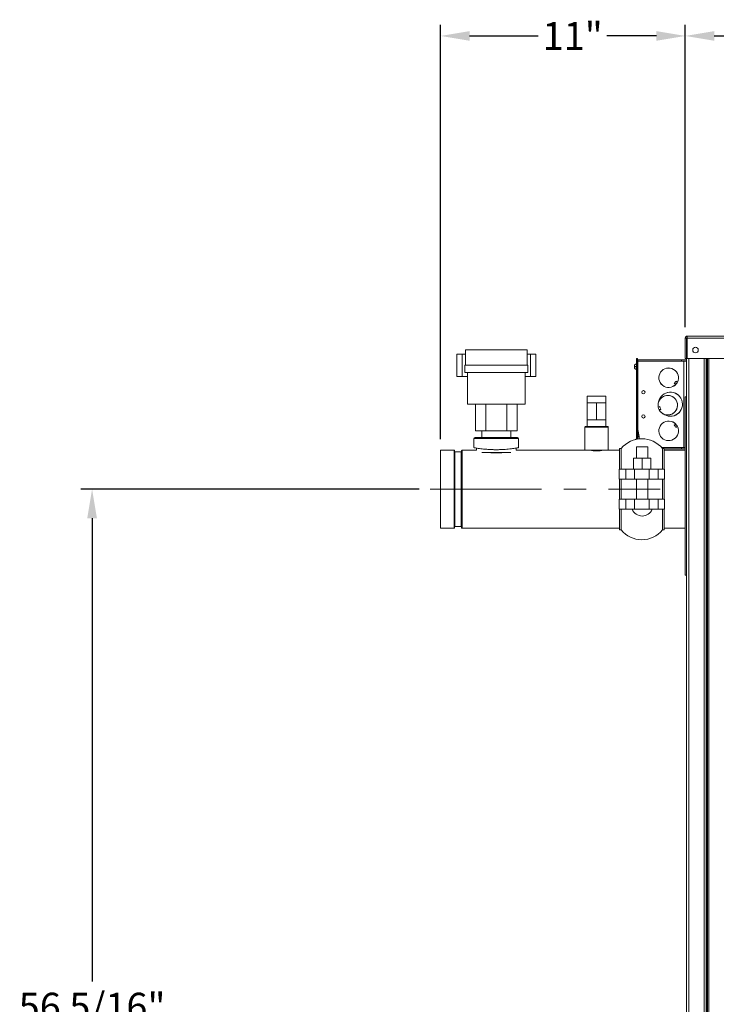
# Model space of a CAD drawing. Units: inches. Extents: x 73 to 251, y 41 to 188.
# Drawn here: x 105 to 136, y 85 to 130 of the extents above; entities that cross this region are included whole.
import ezdxf

# ---------------------------------------------------------------- set-up
doc = ezdxf.new("R2010")
doc.units = ezdxf.units.IN
doc.header["$LTSCALE"] = 10
doc.header["$MEASUREMENT"] = 0
doc.header["$PDSIZE"] = -1
doc.linetypes.add('CENTERX2', pattern=[0.8, 0.5, -0.1, 0.1, -0.1])
doc.dimstyles.new('AM_ANSI', dxfattribs={"dimtxt": 1.25, "dimasz": 1.3, "dimexe": 0.5, "dimexo": 0.5, "dimgap": 0.5, "dimtad": 0, "dimtih": 1, "dimtoh": 1, "dimdec": 4, "dimzin": 7, "dimdsep": 46, "dimlunit": 5, "dimtxsty": 'Standard', "dimcen": 0, "dimclrd": 256, "dimclre": 256, "dimclrt": 256, "dimadec": 0, "dimazin": 2, "dimtp": 0.1, "dimtm": 0.1, "dimtfac": 0.71, "dimtdec": 4, "dimtofl": 0, "dimtmove": 0, "dimatfit": 3, "dimfxl": 1, "dimfrac": 2, "dimtolj": 1, "dimtzin": 7, "dimlwd": -1, "dimlwe": -1, "dimarcsym": 1})

# ---------------------------------------------------------------- blocks, each defined once
blk = doc.blocks.new('_D')
at = {"linetype": 'ByBlock', "transparency": 16777216}
for p, q in [((123.474, 110.745), (123.474, 129.337)), ((134.458, 115.775), (134.458, 129.337)), ((124.774, 128.837), (127.858, 128.837)), ((133.158, 128.837), (130.941, 128.837))]:
    blk.add_line(p, q, dxfattribs=at)
at = {"transparency": 16777216}
for points in [[(124.774, 129.053), (124.774, 128.62), (123.474, 128.837)], [(133.158, 129.053), (133.158, 128.62), (134.458, 128.837)]]:
    blk.add_solid(points, dxfattribs=at)
at = {"layer": 'Defpoints', "color": 0, "transparency": 16777216}
for p in [(123.474, 128.837), (134.458, 115.275), (123.474, 110.245)]:
    blk.add_point(p, dxfattribs=at)
at = {"transparency": 16777216, "insert": (129.4, 129.462), "char_height": 1.25, "attachment_point": 2}
blk.add_mtext('\\A1;11"', dxfattribs=at)
blk = doc.blocks.new('_D_1')
at = {"linetype": 'ByBlock', "transparency": 16777216}
for p, q in [((134.458, 115.775), (134.458, 129.337)), ((205.74, 115.775), (205.74, 129.337)), ((135.758, 128.837), (164.746, 128.837)), ((204.44, 128.837), (174.079, 128.837))]:
    blk.add_line(p, q, dxfattribs=at)
at = {"transparency": 16777216}
for points in [[(135.758, 129.053), (135.758, 128.62), (134.458, 128.837)], [(204.44, 129.053), (204.44, 128.62), (205.74, 128.837)]]:
    blk.add_solid(points, dxfattribs=at)
at = {"layer": 'Defpoints', "color": 0, "transparency": 16777216}
for p in [(205.74, 128.837), (134.458, 115.275), (205.74, 115.275)]:
    blk.add_point(p, dxfattribs=at)
at = {"transparency": 16777216, "insert": (169.413, 129.462), "char_height": 1.25, "attachment_point": 2}
blk.add_mtext('\\A1;71 5/16"', dxfattribs=at)
blk = doc.blocks.new('_D_6')
at = {"linetype": 'ByBlock', "transparency": 16777216}
for p, q in [((122.505, 108.495), (107.325, 108.495)), ((107.825, 107.195), (107.825, 86.398)), ((107.825, 53.475), (107.825, 84.148)), ((132.906, 52.175), (107.325, 52.175))]:
    blk.add_line(p, q, dxfattribs=at)
at = {"transparency": 16777216}
for points in [[(107.608, 107.195), (108.042, 107.195), (107.825, 108.495)], [(107.608, 53.475), (108.042, 53.475), (107.825, 52.175)]]:
    blk.add_solid(points, dxfattribs=at)
at = {"layer": 'Defpoints', "color": 0, "transparency": 16777216}
for p in [(107.825, 108.495), (123.005, 108.495), (133.406, 52.175)]:
    blk.add_point(p, dxfattribs=at)
at = {"transparency": 16777216, "insert": (107.825, 85.898), "char_height": 1.25, "attachment_point": 2}
blk.add_mtext('\\A1;56 5/16"', dxfattribs=at)

msp = doc.modelspace()

# ---------------------------------------------------------------- linework, layer by layer
at = {"linetype": 'Continuous', "lineweight": 15}
for p, q in [((134.54973, 115.36639), (202.7883, 115.36639)), ((134.45848, 115.27514), (134.45848, 114.36639)), ((134.45848, 115.27514), (134.51848, 115.27514)), ((134.51848, 115.27514), (134.51848, 114.36639)), ((134.54057, 115.27514), (134.54057, 114.36639)), ((134.54057, 115.27514), (202.7883, 115.27514)), ((124.20443, 114.55285), (124.20443, 113.55385)), ((124.20443, 114.55285), (124.43943, 114.55285)), ((124.43943, 113.55385), (124.43943, 114.55285)), ((124.43943, 114.55285), (124.59643, 114.55285)), ((124.59643, 114.75585), (124.59643, 114.05985)), ((124.59643, 114.75585), (127.35143, 114.75585)), ((127.35143, 114.75585), (127.35143, 114.05985)), ((127.35143, 114.55285), (127.50843, 114.55285)), ((127.50843, 113.55385), (127.50843, 114.55285)), ((127.50843, 114.55285), (127.74343, 114.55285)), ((127.74343, 113.55385), (127.74343, 114.55285)), ((124.55993, 114.05985), (124.55993, 113.73285)), ((124.55993, 114.05985), (127.38793, 114.05985)), ((127.38793, 114.05985), (127.38793, 113.73285)), ((132.17373, 114.02354), (132.17373, 114.00213)), ((132.23623, 114.00213), (132.23623, 113.98565)), ((132.26748, 114.11889), (132.26748, 113.86889)), ((132.31848, 114.36889), (132.26848, 114.36889)), ((132.26848, 114.36889), (132.26848, 113.99389)), ((132.31848, 114.36889), (132.31848, 113.99389)), ((132.32848, 114.30639), (132.32848, 114.24639)), ((134.2922, 114.30639), (132.32848, 114.30639)), ((132.32848, 114.24639), (134.2922, 114.24639)), ((132.32848, 114.24539), (132.32848, 111.17989)), ((134.39348, 114.24539), (132.32848, 114.24539)), ((134.2922, 114.24639), (134.2922, 114.30639)), ((134.2922, 114.30639), (134.51848, 114.30639)), ((134.51848, 114.24639), (134.2922, 114.24639)), ((134.51848, 114.24539), (134.39348, 114.24539)), ((134.39348, 114.24539), (134.39348, 110.36739)), ((134.51848, 114.36639), (134.45848, 114.36639)), ((134.51848, 56.44123), (134.51848, 114.36639)), ((202.7883, 114.36639), (134.54057, 114.36639)), ((134.60973, 114.36639), (134.60973, 56.43208)), ((135.30223, 57.28748), (135.30223, 114.36639)), ((135.39348, 114.36639), (135.39348, 57.28748)), ((135.42473, 57.28748), (135.42473, 114.36639)), ((135.45598, 114.36639), (135.45598, 57.93264)), ((135.51723, 114.36639), (135.51723, 57.93264)), ((124.55993, 113.73285), (127.38793, 113.73285)), ((124.68393, 113.73285), (124.68393, 112.31085)), ((127.26393, 113.73285), (127.26393, 112.31085)), ((132.17373, 113.98565), (132.17373, 113.96425)), ((132.31848, 113.99389), (132.26848, 113.99389)), ((132.26848, 113.99389), (132.26848, 110.73572)), ((132.31848, 113.99389), (132.31848, 110.74467)), ((124.20443, 113.55385), (124.43943, 113.55385)), ((124.43943, 113.55385), (124.68393, 113.55385)), ((127.26393, 113.55385), (127.50843, 113.55385)), ((127.50843, 113.55385), (127.74343, 113.55385)), ((134.02883, 113.19833), (134.02966, 113.19775)), ((134.10135, 113.30014), (134.10053, 113.30072)), ((134.11674, 113.3341), (134.11566, 113.3341)), ((134.14226, 113.42431), (134.14124, 113.42431)), ((130.05393, 112.67795), (130.05393, 112.36545)), ((130.89393, 112.67795), (130.05393, 112.67795)), ((130.89393, 112.36545), (130.89393, 112.67795)), ((124.68393, 112.31085), (127.26393, 112.31085)), ((125.03747, 112.31085), (125.03747, 111.11985)), ((125.5057, 112.31085), (125.5057, 111.11985)), ((126.44216, 112.31085), (126.44216, 111.11985)), ((126.91039, 112.31085), (126.91039, 111.11985)), ((130.05393, 111.61545), (130.05393, 112.36545)), ((130.26393, 112.36545), (130.05393, 112.36545)), ((130.47393, 112.36545), (130.26393, 112.36545)), ((130.47393, 111.61545), (130.47393, 112.36545)), ((130.68393, 112.36545), (130.47393, 112.36545)), ((130.89393, 112.36545), (130.68393, 112.36545)), ((130.89393, 111.61545), (130.89393, 112.36545)), ((134.51848, 112.63748), (134.45598, 112.63748)), ((134.45598, 112.63748), (134.45598, 104.63748)), ((133.2422, 112.17702), (133.24125, 112.17668)), ((133.284, 112.05922), (133.28495, 112.05956)), ((130.05393, 111.61545), (130.05393, 111.30513)), ((130.26393, 111.61545), (130.05393, 111.61545)), ((130.47393, 111.61545), (130.26393, 111.61545)), ((130.68393, 111.61545), (130.47393, 111.61545)), ((130.89393, 111.61545), (130.68393, 111.61545)), ((130.89393, 111.30513), (130.89393, 111.61545)), ((134.02966, 111.41504), (134.02883, 111.41445)), ((125.03747, 111.11985), (125.5057, 111.11985)), ((125.31643, 111.11985), (125.31643, 110.81813)), ((125.5057, 111.11985), (126.44216, 111.11985)), ((126.44216, 111.11985), (126.91039, 111.11985)), ((126.63143, 110.81813), (126.63143, 111.11985)), ((129.94893, 111.28013), (129.94893, 110.24513)), ((129.95709, 111.28013), (129.94893, 111.28013)), ((130.99893, 111.28013), (129.95709, 111.28013)), ((129.97393, 111.30513), (129.9817, 111.30513)), ((129.9817, 111.30513), (130.97393, 111.30513)), ((130.99893, 110.24513), (130.99893, 111.28013)), ((132.32848, 111.17989), (132.38848, 110.86739)), ((132.32848, 110.86739), (132.32848, 111.17989)), ((134.10053, 111.31206), (134.10135, 111.31264)), ((124.97143, 110.76813), (124.97143, 110.36113)), ((126.97643, 110.76813), (124.97143, 110.76813)), ((125.02143, 110.81813), (126.92643, 110.81813)), ((126.97643, 110.36113), (126.97643, 110.76813)), ((132.26748, 110.74389), (132.26748, 110.73551)), ((132.32848, 110.86739), (132.32848, 110.7462)), ((132.38848, 110.86739), (132.32848, 110.86739)), ((132.38848, 110.75358), (132.38848, 110.86739)), ((124.07393, 110.24513), (123.47393, 110.24513)), ((123.47393, 106.74513), (123.47393, 110.24513)), ((124.07393, 106.74513), (124.07393, 110.24513)), ((124.09893, 106.77013), (124.09893, 110.22013)), ((124.40093, 110.17513), (124.10893, 110.17513)), ((124.10893, 106.81513), (124.10893, 110.17513)), ((124.40093, 106.81513), (124.40093, 110.17513)), ((124.41093, 106.77013), (124.41093, 110.22013)), ((125.08393, 110.24513), (124.43593, 110.24513)), ((124.43593, 106.74513), (124.43593, 110.24513)), ((125.08393, 110.34184), (125.08393, 110.24513)), ((125.32394, 110.13613), (126.62391, 110.13613)), ((125.72872, 110.13535), (125.97393, 110.13535)), ((125.97393, 110.13535), (126.21913, 110.13535)), ((126.86393, 110.24513), (126.86393, 110.34183)), ((129.94893, 110.24513), (126.86393, 110.24513)), ((130.99893, 110.24513), (129.94893, 110.24513)), ((130.25518, 110.24513), (130.25518, 110.23111)), ((130.69268, 110.23119), (130.69268, 110.24513)), ((131.50518, 110.24513), (130.99893, 110.24513)), ((131.58018, 110.32463), (131.50518, 110.32463)), ((131.50518, 110.32463), (131.50518, 109.39513)), ((131.58018, 109.39513), (131.58018, 110.32463)), ((132.27162, 110.39513), (132.27162, 109.89513)), ((132.27162, 110.39513), (132.52162, 110.39513)), ((132.52162, 110.39513), (132.77162, 110.39513)), ((132.77162, 109.89513), (132.77162, 110.39513)), ((133.39299, 110.36739), (134.39348, 110.36739)), ((134.2922, 110.36639), (133.3939, 110.36639)), ((133.50518, 110.32463), (133.43018, 110.32463)), ((133.43018, 109.39513), (133.43018, 110.32463)), ((133.50518, 110.32463), (133.50518, 109.39513)), ((134.2922, 110.30639), (133.50518, 110.30639)), ((134.45598, 110.24515), (133.50518, 110.24515)), ((134.2922, 110.36639), (134.45598, 110.36639)), ((134.2922, 110.30639), (134.2922, 110.36639)), ((134.45598, 110.30639), (134.2922, 110.30639)), ((134.39348, 110.36739), (134.45598, 110.36739)), ((132.12671, 109.89513), (132.12671, 109.39513)), ((132.12671, 109.89513), (132.52162, 109.89513)), ((132.52162, 109.89513), (132.52162, 109.39513)), ((132.52162, 109.89513), (132.91652, 109.89513)), ((132.91652, 109.89513), (132.91652, 109.39513)), ((131.49018, 108.94513), (131.49018, 109.39513)), ((131.78341, 109.39513), (131.49018, 109.39513)), ((131.78341, 108.94513), (131.78341, 109.39513)), ((132.18018, 109.39513), (131.78341, 109.39513)), ((132.18018, 108.94513), (132.18018, 109.39513)), ((132.83018, 109.39513), (132.18018, 109.39513)), ((132.83018, 108.94513), (132.83018, 109.39513)), ((133.23341, 109.39513), (132.83018, 109.39513)), ((133.23341, 108.94513), (133.23341, 109.39513)), ((133.52018, 109.39513), (133.23341, 109.39513)), ((133.52018, 108.94513), (133.52018, 109.39513)), ((131.78341, 108.94513), (131.49018, 108.94513)), ((131.50518, 108.94513), (131.50518, 108.04513)), ((131.58018, 108.04513), (131.58018, 108.94513)), ((132.18018, 108.94513), (131.78341, 108.94513)), ((132.83018, 108.94513), (132.18018, 108.94513)), ((132.27162, 108.94513), (132.27162, 108.04513)), ((132.77162, 108.04513), (132.77162, 108.94513)), ((133.23341, 108.94513), (132.83018, 108.94513)), ((133.52018, 108.94513), (133.23341, 108.94513)), ((133.43018, 108.04513), (133.43018, 108.94513)), ((133.50518, 108.94513), (133.50518, 108.04513)), ((131.49018, 108.04513), (131.49018, 107.59513)), ((131.78341, 108.04513), (131.49018, 108.04513)), ((131.78341, 108.04513), (131.78341, 107.59513)), ((132.18018, 108.04513), (131.78341, 108.04513)), ((132.18018, 108.04513), (132.18018, 107.59513)), ((132.83018, 108.04513), (132.18018, 108.04513)), ((132.83018, 108.04513), (132.83018, 107.59513)), ((133.23341, 108.04513), (132.83018, 108.04513)), ((133.23341, 108.04513), (133.23341, 107.59513)), ((133.52018, 108.04513), (133.23341, 108.04513)), ((133.52018, 108.04513), (133.52018, 107.59513)), ((131.78341, 107.59513), (131.49018, 107.59513)), ((131.50518, 107.59513), (131.50518, 106.66563)), ((131.58018, 106.66563), (131.58018, 107.59513)), ((132.18018, 107.59513), (131.78341, 107.59513)), ((132.83018, 107.59513), (132.18018, 107.59513)), ((133.23341, 107.59513), (132.83018, 107.59513)), ((133.52018, 107.59513), (133.23341, 107.59513)), ((133.43018, 106.66563), (133.43018, 107.59513)), ((133.50518, 107.59513), (133.50518, 106.66563)), ((123.47393, 106.74513), (124.07393, 106.74513)), ((124.10893, 106.81513), (124.40093, 106.81513)), ((124.43593, 106.74513), (131.50518, 106.74513)), ((131.50518, 106.66563), (131.58018, 106.66563)), ((133.43018, 106.66563), (133.50518, 106.66563)), ((133.50518, 106.74515), (134.45598, 106.74515)), ((134.45598, 104.63748), (134.51848, 104.63748))]:
    msp.add_line(p, q, dxfattribs=at)
at = {"linetype": 'CENTERX2', "lineweight": 0}
msp.add_line((123.00493, 108.49513), (133.33668, 108.49513), dxfattribs=at)
at = {"linetype": 'Continuous', "lineweight": 15}
for centre, radius in [((134.91557, 114.74139), 0.125), ((132.57848, 112.85014), 0.0745), ((132.57848, 111.76264), 0.0745)]:
    msp.add_circle(centre, radius, dxfattribs=at)
for centre, radius, start, end in [((132.26748, 114.02514), 0.09375, 90, 149.890873), ((132.26748, 113.96264), 0.09375, 210.101007, 270), ((133.70998, 113.49789), 0.4385, 333.194352, 316.805648), ((133.70998, 113.49789), 0.4375, 333.213211, 316.786789), ((133.70998, 113.49789), 0.35626, 314.896093, 335.103907), ((133.70998, 113.49789), 0.4375, 316.786789, 333.213211), ((133.67048, 112.26639), 0.4375, 208.213211, 191.786789), ((133.78998, 112.30989), 0.541, 232.092768, 167.907232), ((133.78998, 112.30989), 0.54, 232.766092, 167.233908), ((133.67048, 112.26639), 0.4385, 241.796367, 158.203633), ((133.67048, 112.26639), 0.4385, 159.043805, 191.805648), ((133.67048, 112.26639), 0.4375, 191.786789, 208.213211), ((133.67048, 112.26639), 0.4385, 208.194352, 240.956195), ((133.67048, 112.26639), 0.35626, 189.896093, 210.103907), ((133.70998, 111.11489), 0.4385, 43.194352, 26.805648), ((133.70998, 111.11489), 0.4375, 43.213211, 26.786789), ((133.70998, 111.11489), 0.35626, 24.896093, 45.103907), ((133.70998, 111.11489), 0.4375, 26.786789, 43.213211), ((129.97393, 111.28013), 0.025, 90, 180), ((130.97393, 111.28013), 0.025, 0, 90), ((125.02143, 110.76813), 0.05, 90, 180), ((126.92643, 110.76813), 0.05, 0, 90), ((132.50518, 109.55763), 1.20163, 39.665156, 140.334844), ((132.26748, 110.65014), 0.09375, 90, 130.306655), ((124.07393, 110.22013), 0.025, 0, 90), ((124.10893, 110.18513), 0.01, 180, 270), ((124.40093, 110.18513), 0.01, 270, 0), ((124.43593, 110.22013), 0.025, 90, 180), ((130.47395, 111.98013), 1.76291, 259.921942, 280.209703), ((132.52162, 107.76923), 0.47785, 201.515956, 338.517653), ((124.07393, 106.77013), 0.025, 270, 0), ((124.10893, 106.80513), 0.01, 90, 180), ((124.40093, 106.80513), 0.01, 0, 90), ((124.43593, 106.77013), 0.025, 180, 270), ((132.50518, 107.43263), 1.20163, 219.665156, 320.334844)]:
    msp.add_arc(centre, radius, start, end, dxfattribs=at)
for points, knots in [([(134.54973, 115.36639), (134.53777, 115.36502), (134.51385, 115.36228), (134.48369, 115.34117), (134.46259, 115.31101), (134.45985, 115.2871), (134.45848, 115.27514)], [0, 0, 0, 0, 0.24999826, 0.50000263, 0.74998257, 1, 1, 1, 1]), ([(134.54057, 115.27514), (134.54134, 115.2871), (134.54286, 115.31101), (134.54515, 115.34117), (134.54744, 115.36228), (134.54896, 115.36502), (134.54973, 115.36639)], [0, 0, 0, 0, 0.250016903, 0.499998885, 0.750002414, 1, 1, 1, 1]), ([(134.54973, 115.30639), (134.54563, 115.30592), (134.53744, 115.30498), (134.52711, 115.29776), (134.51989, 115.28742), (134.51895, 115.27923), (134.51848, 115.27514)], [0, 0, 0, 0, 0.249992299, 0.499963402, 0.750016901, 1, 1, 1, 1]), ([(134.54057, 115.21024), (134.53481, 115.20297), (134.52153, 115.18623), (134.51958, 115.16478), (134.51848, 115.15264)], [0, 0, 0, 0, 0.433702211, 1, 1, 1, 1]), ([(134.51848, 115.15264), (134.51958, 115.1534), (134.52153, 115.15475), (134.53481, 115.1561), (134.54057, 115.15668)], [0, 0, 0, 0, 0.56626729, 1, 1, 1, 1]), ([(132.18665, 114.07202), (132.18209, 114.06233), (132.1748, 114.04685), (132.17402, 114.02988), (132.17373, 114.02354)], [0, 0, 0, 0, 0.62630216, 1, 1, 1, 1]), ([(132.17373, 114.00213), (132.17472, 114.00213), (132.17671, 114.00213), (132.1928, 114.00213), (132.21377, 114.00213), (132.22985, 114.00213), (132.23623, 114.00213)], [0, 0, 0, 0, 0.273833843, 0.547917776, 0.820840025, 1, 1, 1, 1]), ([(132.23623, 113.98565), (132.22664, 113.98565), (132.20747, 113.98565), (132.18657, 113.98565), (132.1753, 113.98565), (132.17418, 113.98565), (132.17373, 113.98565)], [0, 0, 0, 0, 0.27176709, 0.54351493, 0.81558568, 1, 1, 1, 1]), ([(132.17373, 113.96425), (132.17458, 113.95358), (132.17595, 113.93653), (132.18373, 113.92142), (132.18665, 113.91576)], [0, 0, 0, 0, 0.62574466, 1, 1, 1, 1]), ([(133.96143, 113.24552), (133.97331, 113.2372), (133.99794, 113.21995), (134.01829, 113.2057), (134.02883, 113.19833)], [0, 0, 0, 0, 0.48226311, 1, 1, 1, 1]), ([(134.03313, 113.34792), (134.04501, 113.3396), (134.06964, 113.32235), (134.08999, 113.3081), (134.10053, 113.30072)], [0, 0, 0, 0, 0.48224823, 1, 1, 1, 1]), ([(133.31952, 112.20516), (133.30589, 112.2002), (133.27763, 112.18992), (133.25429, 112.18142), (133.2422, 112.17702)], [0, 0, 0, 0, 0.48225599, 1, 1, 1, 1]), ([(133.36227, 112.0877), (133.34864, 112.08274), (133.32038, 112.07246), (133.29704, 112.06396), (133.28495, 112.05956)], [0, 0, 0, 0, 0.48225671, 1, 1, 1, 1]), ([(133.96143, 111.36726), (133.97331, 111.37558), (133.99795, 111.39283), (134.01829, 111.40708), (134.02883, 111.41445)], [0, 0, 0, 0, 0.48224766, 1, 1, 1, 1]), ([(134.03313, 111.26487), (134.04501, 111.27319), (134.06964, 111.29043), (134.08999, 111.30468), (134.10053, 111.31206)], [0, 0, 0, 0, 0.48224823, 1, 1, 1, 1]), ([(126.97643, 110.36113), (126.9738, 110.36064), (126.96846, 110.35963), (126.92557, 110.35202), (126.85782, 110.34062), (126.76561, 110.32635), (126.65026, 110.31065), (126.51622, 110.2954), (126.36495, 110.28218), (126.20384, 110.27278), (126.03508, 110.26817), (125.86741, 110.26889), (125.70203, 110.2748), (125.54618, 110.28503), (125.40068, 110.29865), (125.27144, 110.314), (125.16018, 110.32962), (125.07218, 110.34354), (125.00953, 110.35424), (124.97641, 110.36018), (124.97289, 110.36085), (124.97143, 110.36113)], [0, 0, 0, 0, 0.05233303, 0.10619817, 0.15852725, 0.21234624, 0.26518948, 0.31954112, 0.37276023, 0.42755523, 0.48017907, 0.5343686, 0.58635189, 0.63982699, 0.69212998, 0.74590573, 0.79898214, 0.85359315, 0.90669534, 0.96137987, 1, 1, 1, 1])]:
    msp.add_open_spline(points, degree=3, knots=knots, dxfattribs=at)

# ---------------------------------------------------------------- dimensions: what is measured, and where the dimension line sits
dim = msp.add_linear_dim(base=(123.473927, 128.836737), p1=(134.458476, 115.275142), p2=(123.473927, 110.245132), dimstyle='AM_ANSI', override={"dimpost": '"'})
dim.commit()
dim.dimension.update_dxf_attribs({"geometry": '_D', "text_midpoint": (129.399816, 128.836737), "dimtype": 160})
for base, p1, p2, angle, picture, middle in [((205.7397256053, 128.8367373253), (134.4584756053, 115.2751416877), (205.7397256053, 115.2751416877), 0, '_D_1', (169.4127573322, 128.8367373253)), ((107.824883912, 108.4951316877), (133.4064756053, 52.1754816877), (123.0049274604, 108.4951316877), 90, '_D_6', (107.824883912, 85.2728067433))]:
    dim = msp.add_linear_dim(base=base, p1=p1, p2=p2, angle=angle, dimstyle='AM_ANSI', override={"dimpost": '"'})
    dim.commit()
    dim.dimension.update_dxf_attribs({"geometry": picture, "text_midpoint": middle, "dimtype": 160})

doc.saveas('drawing.dxf')
